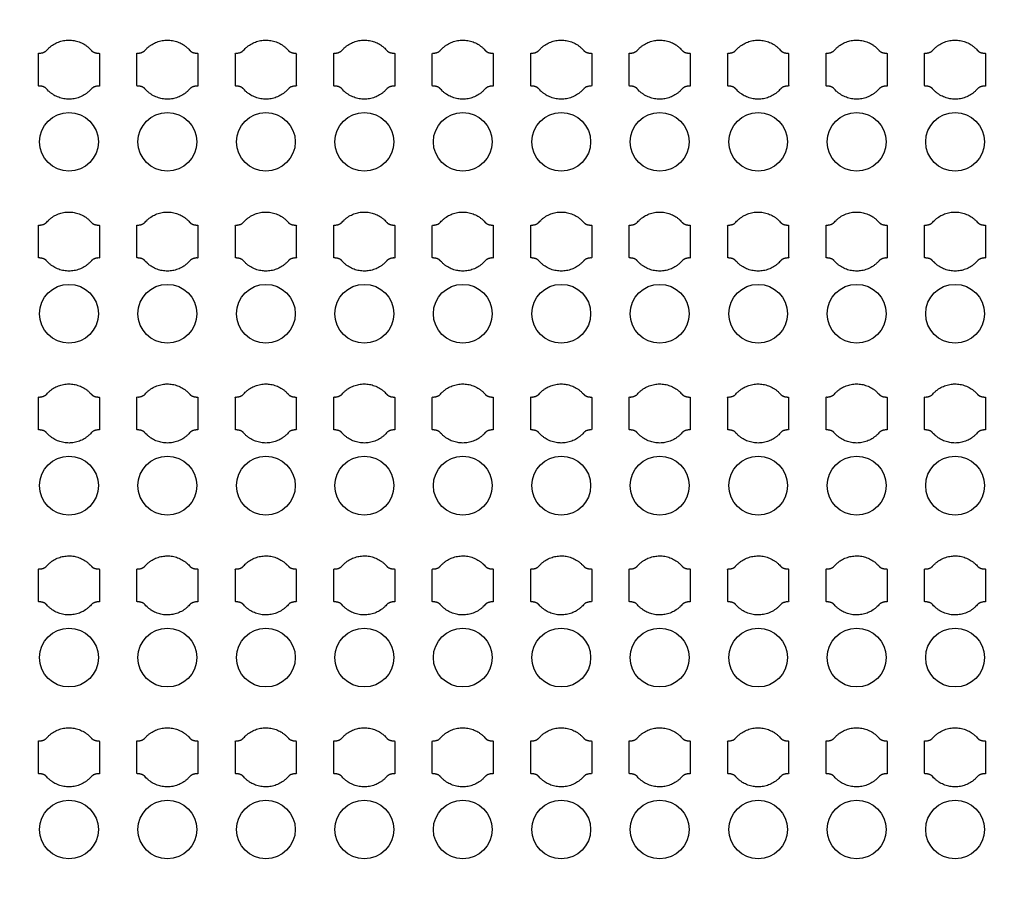
# Model space of a CAD drawing. Units: inches. Extents: x 4709 to 404127, y -653 to 127174.
# Drawn here: x 77051 to 80801, y 84462 to 87737 of the extents above; entities that cross this region are included whole.
import ezdxf

# ---------------------------------------------------------------- set-up
doc = ezdxf.new("R2010")
doc.units = ezdxf.units.IN
doc.header["$MEASUREMENT"] = 0
doc.layers.add('1 - Negative', color=150, linetype='Continuous')

msp = doc.modelspace()

# ---------------------------------------------------------------- linework, layer by layer
at = {"layer": '1 - Negative'}
for radius in [54000, 51000]:
    msp.add_circle((68008.5, 62646.6), radius, dxfattribs=at)
at = {"layer": '1 - Negative', "ltscale": 2}
for centre in [(77239, 87271.3), (77614, 87271.3), (77989, 87271.3), (78364, 87271.3), (78739, 87271.3), (79114, 87271.3), (79489, 87271.3), (79864, 87271.3), (80239, 87271.3), (80614, 87271.3), (77239, 86616.3), (77614, 86616.3), (77989, 86616.3), (78364, 86616.3), (78739, 86616.3), (79114, 86616.3), (79489, 86616.3), (79864, 86616.3), (80239, 86616.3), (80614, 86616.3), (77239, 85961.3), (77614, 85961.3), (77989, 85961.3), (78364, 85961.3), (78739, 85961.3), (79114, 85961.3), (79489, 85961.3), (79864, 85961.3), (80239, 85961.3), (80614, 85961.3), (77239, 85306.3), (77614, 85306.3), (77989, 85306.3), (78364, 85306.3), (78739, 85306.3), (79114, 85306.3), (79489, 85306.3), (79864, 85306.3), (80239, 85306.3), (80614, 85306.3), (77239, 84651.3), (77614, 84651.3), (77989, 84651.3), (78364, 84651.3), (78739, 84651.3), (79114, 84651.3), (79489, 84651.3), (79864, 84651.3), (80239, 84651.3), (80614, 84651.3)]:
    msp.add_circle(centre, 112, dxfattribs=at)
at = {"layer": '1 - Negative'}
for points in [[(77323.4, 87620.7), (77289.8, 87658.8), (77238.9, 87658.8), (77188.1, 87658.8), (77154.5, 87620.7), (77145.4, 87608.8), (77122.9, 87608.8), (77122.9, 87577.6), (77122.9, 87546.3), (77122.9, 87515.1), (77122.9, 87483.8), (77145.4, 87483.8), (77154.5, 87471.9), (77188.1, 87433.8), (77238.9, 87433.8), (77289.8, 87433.8), (77323.4, 87471.9), (77332.5, 87483.8), (77355, 87483.8), (77355, 87515.1), (77355, 87546.3), (77355, 87577.6), (77355, 87608.8), (77332.5, 87608.8), (77323.4, 87620.7)], [(77698.4, 87620.7), (77664.8, 87658.8), (77613.9, 87658.8), (77563.1, 87658.8), (77529.5, 87620.7), (77520.4, 87608.8), (77497.9, 87608.8), (77497.9, 87577.6), (77497.9, 87546.3), (77497.9, 87515.1), (77497.9, 87483.8), (77520.4, 87483.8), (77529.5, 87471.9), (77563.1, 87433.8), (77613.9, 87433.8), (77664.8, 87433.8), (77698.4, 87471.9), (77707.5, 87483.8), (77730, 87483.8), (77730, 87515.1), (77730, 87546.3), (77730, 87577.6), (77730, 87608.8), (77707.5, 87608.8), (77698.4, 87620.7)], [(78073.4, 87620.7), (78039.8, 87658.8), (77988.9, 87658.8), (77938.1, 87658.8), (77904.5, 87620.7), (77895.4, 87608.8), (77872.9, 87608.8), (77872.9, 87577.6), (77872.9, 87546.3), (77872.9, 87515.1), (77872.9, 87483.8), (77895.4, 87483.8), (77904.5, 87471.9), (77938.1, 87433.8), (77988.9, 87433.8), (78039.8, 87433.8), (78073.4, 87471.9), (78082.5, 87483.8), (78105, 87483.8), (78105, 87515.1), (78105, 87546.3), (78105, 87577.6), (78105, 87608.8), (78082.5, 87608.8), (78073.4, 87620.7)], [(78448.4, 87620.7), (78414.8, 87658.8), (78363.9, 87658.8), (78313.1, 87658.8), (78279.5, 87620.7), (78270.4, 87608.8), (78247.9, 87608.8), (78247.9, 87577.6), (78247.9, 87546.3), (78247.9, 87515.1), (78247.9, 87483.8), (78270.4, 87483.8), (78279.5, 87471.9), (78313.1, 87433.8), (78363.9, 87433.8), (78414.8, 87433.8), (78448.4, 87471.9), (78457.5, 87483.8), (78480, 87483.8), (78480, 87515.1), (78480, 87546.3), (78480, 87577.6), (78480, 87608.8), (78457.5, 87608.8), (78448.4, 87620.7)], [(78823.4, 87620.7), (78789.8, 87658.8), (78738.9, 87658.8), (78688.1, 87658.8), (78654.5, 87620.7), (78645.4, 87608.8), (78622.9, 87608.8), (78622.9, 87577.6), (78622.9, 87546.3), (78622.9, 87515.1), (78622.9, 87483.8), (78645.4, 87483.8), (78654.5, 87471.9), (78688.1, 87433.8), (78738.9, 87433.8), (78789.8, 87433.8), (78823.4, 87471.9), (78832.5, 87483.8), (78855, 87483.8), (78855, 87515.1), (78855, 87546.3), (78855, 87577.6), (78855, 87608.8), (78832.5, 87608.8), (78823.4, 87620.7)], [(79198.4, 87620.7), (79164.8, 87658.8), (79113.9, 87658.8), (79063.1, 87658.8), (79029.5, 87620.7), (79020.4, 87608.8), (78997.9, 87608.8), (78997.9, 87577.6), (78997.9, 87546.3), (78997.9, 87515.1), (78997.9, 87483.8), (79020.4, 87483.8), (79029.5, 87471.9), (79063.1, 87433.8), (79113.9, 87433.8), (79164.8, 87433.8), (79198.4, 87471.9), (79207.5, 87483.8), (79230, 87483.8), (79230, 87515.1), (79230, 87546.3), (79230, 87577.6), (79230, 87608.8), (79207.5, 87608.8), (79198.4, 87620.7)], [(79573.4, 87620.7), (79539.8, 87658.8), (79488.9, 87658.8), (79438.1, 87658.8), (79404.5, 87620.7), (79395.4, 87608.8), (79372.9, 87608.8), (79372.9, 87577.6), (79372.9, 87546.3), (79372.9, 87515.1), (79372.9, 87483.8), (79395.4, 87483.8), (79404.5, 87471.9), (79438.1, 87433.8), (79488.9, 87433.8), (79539.8, 87433.8), (79573.4, 87471.9), (79582.5, 87483.8), (79605, 87483.8), (79605, 87515.1), (79605, 87546.3), (79605, 87577.6), (79605, 87608.8), (79582.5, 87608.8), (79573.4, 87620.7)], [(79948.4, 87620.7), (79914.8, 87658.8), (79863.9, 87658.8), (79813.1, 87658.8), (79779.5, 87620.7), (79770.4, 87608.8), (79747.9, 87608.8), (79747.9, 87577.6), (79747.9, 87546.3), (79747.9, 87515.1), (79747.9, 87483.8), (79770.4, 87483.8), (79779.5, 87471.9), (79813.1, 87433.8), (79863.9, 87433.8), (79914.8, 87433.8), (79948.4, 87471.9), (79957.5, 87483.8), (79980, 87483.8), (79980, 87515.1), (79980, 87546.3), (79980, 87577.6), (79980, 87608.8), (79957.5, 87608.8), (79948.4, 87620.7)], [(80323.4, 87620.7), (80289.8, 87658.8), (80238.9, 87658.8), (80188.1, 87658.8), (80154.5, 87620.7), (80145.4, 87608.8), (80122.9, 87608.8), (80122.9, 87577.6), (80122.9, 87546.3), (80122.9, 87515.1), (80122.9, 87483.8), (80145.4, 87483.8), (80154.5, 87471.9), (80188.1, 87433.8), (80238.9, 87433.8), (80289.8, 87433.8), (80323.4, 87471.9), (80332.5, 87483.8), (80355, 87483.8), (80355, 87515.1), (80355, 87546.3), (80355, 87577.6), (80355, 87608.8), (80332.5, 87608.8), (80323.4, 87620.7)], [(80698.4, 87620.7), (80664.8, 87658.8), (80613.9, 87658.8), (80563.1, 87658.8), (80529.5, 87620.7), (80520.4, 87608.8), (80497.9, 87608.8), (80497.9, 87577.6), (80497.9, 87546.3), (80497.9, 87515.1), (80497.9, 87483.8), (80520.4, 87483.8), (80529.5, 87471.9), (80563.1, 87433.8), (80613.9, 87433.8), (80664.8, 87433.8), (80698.4, 87471.9), (80707.5, 87483.8), (80730, 87483.8), (80730, 87515.1), (80730, 87546.3), (80730, 87577.6), (80730, 87608.8), (80707.5, 87608.8), (80698.4, 87620.7)], [(77323.4, 86965.7), (77289.8, 87003.8), (77238.9, 87003.8), (77188.1, 87003.8), (77154.5, 86965.7), (77145.4, 86953.8), (77122.9, 86953.8), (77122.9, 86922.6), (77122.9, 86891.3), (77122.9, 86860.1), (77122.9, 86828.8), (77145.4, 86828.8), (77154.5, 86816.9), (77188.1, 86778.8), (77238.9, 86778.8), (77289.8, 86778.8), (77323.4, 86816.9), (77332.5, 86828.8), (77355, 86828.8), (77355, 86860.1), (77355, 86891.3), (77355, 86922.6), (77355, 86953.8), (77332.5, 86953.8), (77323.4, 86965.7)], [(77698.4, 86965.7), (77664.8, 87003.8), (77613.9, 87003.8), (77563.1, 87003.8), (77529.5, 86965.7), (77520.4, 86953.8), (77497.9, 86953.8), (77497.9, 86922.6), (77497.9, 86891.3), (77497.9, 86860.1), (77497.9, 86828.8), (77520.4, 86828.8), (77529.5, 86816.9), (77563.1, 86778.8), (77613.9, 86778.8), (77664.8, 86778.8), (77698.4, 86816.9), (77707.5, 86828.8), (77730, 86828.8), (77730, 86860.1), (77730, 86891.3), (77730, 86922.6), (77730, 86953.8), (77707.5, 86953.8), (77698.4, 86965.7)], [(78073.4, 86965.7), (78039.8, 87003.8), (77988.9, 87003.8), (77938.1, 87003.8), (77904.5, 86965.7), (77895.4, 86953.8), (77872.9, 86953.8), (77872.9, 86922.6), (77872.9, 86891.3), (77872.9, 86860.1), (77872.9, 86828.8), (77895.4, 86828.8), (77904.5, 86816.9), (77938.1, 86778.8), (77988.9, 86778.8), (78039.8, 86778.8), (78073.4, 86816.9), (78082.5, 86828.8), (78105, 86828.8), (78105, 86860.1), (78105, 86891.3), (78105, 86922.6), (78105, 86953.8), (78082.5, 86953.8), (78073.4, 86965.7)], [(78448.4, 86965.7), (78414.8, 87003.8), (78363.9, 87003.8), (78313.1, 87003.8), (78279.5, 86965.7), (78270.4, 86953.8), (78247.9, 86953.8), (78247.9, 86922.6), (78247.9, 86891.3), (78247.9, 86860.1), (78247.9, 86828.8), (78270.4, 86828.8), (78279.5, 86816.9), (78313.1, 86778.8), (78363.9, 86778.8), (78414.8, 86778.8), (78448.4, 86816.9), (78457.5, 86828.8), (78480, 86828.8), (78480, 86860.1), (78480, 86891.3), (78480, 86922.6), (78480, 86953.8), (78457.5, 86953.8), (78448.4, 86965.7)], [(78823.4, 86965.7), (78789.8, 87003.8), (78738.9, 87003.8), (78688.1, 87003.8), (78654.5, 86965.7), (78645.4, 86953.8), (78622.9, 86953.8), (78622.9, 86922.6), (78622.9, 86891.3), (78622.9, 86860.1), (78622.9, 86828.8), (78645.4, 86828.8), (78654.5, 86816.9), (78688.1, 86778.8), (78738.9, 86778.8), (78789.8, 86778.8), (78823.4, 86816.9), (78832.5, 86828.8), (78855, 86828.8), (78855, 86860.1), (78855, 86891.3), (78855, 86922.6), (78855, 86953.8), (78832.5, 86953.8), (78823.4, 86965.7)], [(79198.4, 86965.7), (79164.8, 87003.8), (79113.9, 87003.8), (79063.1, 87003.8), (79029.5, 86965.7), (79020.4, 86953.8), (78997.9, 86953.8), (78997.9, 86922.6), (78997.9, 86891.3), (78997.9, 86860.1), (78997.9, 86828.8), (79020.4, 86828.8), (79029.5, 86816.9), (79063.1, 86778.8), (79113.9, 86778.8), (79164.8, 86778.8), (79198.4, 86816.9), (79207.5, 86828.8), (79230, 86828.8), (79230, 86860.1), (79230, 86891.3), (79230, 86922.6), (79230, 86953.8), (79207.5, 86953.8), (79198.4, 86965.7)], [(79573.4, 86965.7), (79539.8, 87003.8), (79488.9, 87003.8), (79438.1, 87003.8), (79404.5, 86965.7), (79395.4, 86953.8), (79372.9, 86953.8), (79372.9, 86922.6), (79372.9, 86891.3), (79372.9, 86860.1), (79372.9, 86828.8), (79395.4, 86828.8), (79404.5, 86816.9), (79438.1, 86778.8), (79488.9, 86778.8), (79539.8, 86778.8), (79573.4, 86816.9), (79582.5, 86828.8), (79605, 86828.8), (79605, 86860.1), (79605, 86891.3), (79605, 86922.6), (79605, 86953.8), (79582.5, 86953.8), (79573.4, 86965.7)], [(79948.4, 86965.7), (79914.8, 87003.8), (79863.9, 87003.8), (79813.1, 87003.8), (79779.5, 86965.7), (79770.4, 86953.8), (79747.9, 86953.8), (79747.9, 86922.6), (79747.9, 86891.3), (79747.9, 86860.1), (79747.9, 86828.8), (79770.4, 86828.8), (79779.5, 86816.9), (79813.1, 86778.8), (79863.9, 86778.8), (79914.8, 86778.8), (79948.4, 86816.9), (79957.5, 86828.8), (79980, 86828.8), (79980, 86860.1), (79980, 86891.3), (79980, 86922.6), (79980, 86953.8), (79957.5, 86953.8), (79948.4, 86965.7)], [(80323.4, 86965.7), (80289.8, 87003.8), (80238.9, 87003.8), (80188.1, 87003.8), (80154.5, 86965.7), (80145.4, 86953.8), (80122.9, 86953.8), (80122.9, 86922.6), (80122.9, 86891.3), (80122.9, 86860.1), (80122.9, 86828.8), (80145.4, 86828.8), (80154.5, 86816.9), (80188.1, 86778.8), (80238.9, 86778.8), (80289.8, 86778.8), (80323.4, 86816.9), (80332.5, 86828.8), (80355, 86828.8), (80355, 86860.1), (80355, 86891.3), (80355, 86922.6), (80355, 86953.8), (80332.5, 86953.8), (80323.4, 86965.7)], [(80698.4, 86965.7), (80664.8, 87003.8), (80613.9, 87003.8), (80563.1, 87003.8), (80529.5, 86965.7), (80520.4, 86953.8), (80497.9, 86953.8), (80497.9, 86922.6), (80497.9, 86891.3), (80497.9, 86860.1), (80497.9, 86828.8), (80520.4, 86828.8), (80529.5, 86816.9), (80563.1, 86778.8), (80613.9, 86778.8), (80664.8, 86778.8), (80698.4, 86816.9), (80707.5, 86828.8), (80730, 86828.8), (80730, 86860.1), (80730, 86891.3), (80730, 86922.6), (80730, 86953.8), (80707.5, 86953.8), (80698.4, 86965.7)], [(77323.4, 86310.7), (77289.8, 86348.8), (77238.9, 86348.8), (77188.1, 86348.8), (77154.5, 86310.7), (77145.4, 86298.8), (77122.9, 86298.8), (77122.9, 86267.6), (77122.9, 86236.3), (77122.9, 86205.1), (77122.9, 86173.8), (77145.4, 86173.8), (77154.5, 86161.9), (77188.1, 86123.8), (77238.9, 86123.8), (77289.8, 86123.8), (77323.4, 86161.9), (77332.5, 86173.8), (77355, 86173.8), (77355, 86205.1), (77355, 86236.3), (77355, 86267.6), (77355, 86298.8), (77332.5, 86298.8), (77323.4, 86310.7)], [(77698.4, 86310.7), (77664.8, 86348.8), (77613.9, 86348.8), (77563.1, 86348.8), (77529.5, 86310.7), (77520.4, 86298.8), (77497.9, 86298.8), (77497.9, 86267.6), (77497.9, 86236.3), (77497.9, 86205.1), (77497.9, 86173.8), (77520.4, 86173.8), (77529.5, 86161.9), (77563.1, 86123.8), (77613.9, 86123.8), (77664.8, 86123.8), (77698.4, 86161.9), (77707.5, 86173.8), (77730, 86173.8), (77730, 86205.1), (77730, 86236.3), (77730, 86267.6), (77730, 86298.8), (77707.5, 86298.8), (77698.4, 86310.7)], [(78073.4, 86310.7), (78039.8, 86348.8), (77988.9, 86348.8), (77938.1, 86348.8), (77904.5, 86310.7), (77895.4, 86298.8), (77872.9, 86298.8), (77872.9, 86267.6), (77872.9, 86236.3), (77872.9, 86205.1), (77872.9, 86173.8), (77895.4, 86173.8), (77904.5, 86161.9), (77938.1, 86123.8), (77988.9, 86123.8), (78039.8, 86123.8), (78073.4, 86161.9), (78082.5, 86173.8), (78105, 86173.8), (78105, 86205.1), (78105, 86236.3), (78105, 86267.6), (78105, 86298.8), (78082.5, 86298.8), (78073.4, 86310.7)], [(78448.4, 86310.7), (78414.8, 86348.8), (78363.9, 86348.8), (78313.1, 86348.8), (78279.5, 86310.7), (78270.4, 86298.8), (78247.9, 86298.8), (78247.9, 86267.6), (78247.9, 86236.3), (78247.9, 86205.1), (78247.9, 86173.8), (78270.4, 86173.8), (78279.5, 86161.9), (78313.1, 86123.8), (78363.9, 86123.8), (78414.8, 86123.8), (78448.4, 86161.9), (78457.5, 86173.8), (78480, 86173.8), (78480, 86205.1), (78480, 86236.3), (78480, 86267.6), (78480, 86298.8), (78457.5, 86298.8), (78448.4, 86310.7)], [(78823.4, 86310.7), (78789.8, 86348.8), (78738.9, 86348.8), (78688.1, 86348.8), (78654.5, 86310.7), (78645.4, 86298.8), (78622.9, 86298.8), (78622.9, 86267.6), (78622.9, 86236.3), (78622.9, 86205.1), (78622.9, 86173.8), (78645.4, 86173.8), (78654.5, 86161.9), (78688.1, 86123.8), (78738.9, 86123.8), (78789.8, 86123.8), (78823.4, 86161.9), (78832.5, 86173.8), (78855, 86173.8), (78855, 86205.1), (78855, 86236.3), (78855, 86267.6), (78855, 86298.8), (78832.5, 86298.8), (78823.4, 86310.7)], [(79198.4, 86310.7), (79164.8, 86348.8), (79113.9, 86348.8), (79063.1, 86348.8), (79029.5, 86310.7), (79020.4, 86298.8), (78997.9, 86298.8), (78997.9, 86267.6), (78997.9, 86236.3), (78997.9, 86205.1), (78997.9, 86173.8), (79020.4, 86173.8), (79029.5, 86161.9), (79063.1, 86123.8), (79113.9, 86123.8), (79164.8, 86123.8), (79198.4, 86161.9), (79207.5, 86173.8), (79230, 86173.8), (79230, 86205.1), (79230, 86236.3), (79230, 86267.6), (79230, 86298.8), (79207.5, 86298.8), (79198.4, 86310.7)], [(79573.4, 86310.7), (79539.8, 86348.8), (79488.9, 86348.8), (79438.1, 86348.8), (79404.5, 86310.7), (79395.4, 86298.8), (79372.9, 86298.8), (79372.9, 86267.6), (79372.9, 86236.3), (79372.9, 86205.1), (79372.9, 86173.8), (79395.4, 86173.8), (79404.5, 86161.9), (79438.1, 86123.8), (79488.9, 86123.8), (79539.8, 86123.8), (79573.4, 86161.9), (79582.5, 86173.8), (79605, 86173.8), (79605, 86205.1), (79605, 86236.3), (79605, 86267.6), (79605, 86298.8), (79582.5, 86298.8), (79573.4, 86310.7)], [(79948.4, 86310.7), (79914.8, 86348.8), (79863.9, 86348.8), (79813.1, 86348.8), (79779.5, 86310.7), (79770.4, 86298.8), (79747.9, 86298.8), (79747.9, 86267.6), (79747.9, 86236.3), (79747.9, 86205.1), (79747.9, 86173.8), (79770.4, 86173.8), (79779.5, 86161.9), (79813.1, 86123.8), (79863.9, 86123.8), (79914.8, 86123.8), (79948.4, 86161.9), (79957.5, 86173.8), (79980, 86173.8), (79980, 86205.1), (79980, 86236.3), (79980, 86267.6), (79980, 86298.8), (79957.5, 86298.8), (79948.4, 86310.7)], [(80323.4, 86310.7), (80289.8, 86348.8), (80238.9, 86348.8), (80188.1, 86348.8), (80154.5, 86310.7), (80145.4, 86298.8), (80122.9, 86298.8), (80122.9, 86267.6), (80122.9, 86236.3), (80122.9, 86205.1), (80122.9, 86173.8), (80145.4, 86173.8), (80154.5, 86161.9), (80188.1, 86123.8), (80238.9, 86123.8), (80289.8, 86123.8), (80323.4, 86161.9), (80332.5, 86173.8), (80355, 86173.8), (80355, 86205.1), (80355, 86236.3), (80355, 86267.6), (80355, 86298.8), (80332.5, 86298.8), (80323.4, 86310.7)], [(80698.4, 86310.7), (80664.8, 86348.8), (80613.9, 86348.8), (80563.1, 86348.8), (80529.5, 86310.7), (80520.4, 86298.8), (80497.9, 86298.8), (80497.9, 86267.6), (80497.9, 86236.3), (80497.9, 86205.1), (80497.9, 86173.8), (80520.4, 86173.8), (80529.5, 86161.9), (80563.1, 86123.8), (80613.9, 86123.8), (80664.8, 86123.8), (80698.4, 86161.9), (80707.5, 86173.8), (80730, 86173.8), (80730, 86205.1), (80730, 86236.3), (80730, 86267.6), (80730, 86298.8), (80707.5, 86298.8), (80698.4, 86310.7)], [(77323.4, 85655.7), (77289.8, 85693.8), (77238.9, 85693.8), (77188.1, 85693.8), (77154.5, 85655.7), (77145.4, 85643.8), (77122.9, 85643.8), (77122.9, 85612.6), (77122.9, 85581.3), (77122.9, 85550.1), (77122.9, 85518.8), (77145.4, 85518.8), (77154.5, 85506.9), (77188.1, 85468.8), (77238.9, 85468.8), (77289.8, 85468.8), (77323.4, 85506.9), (77332.5, 85518.8), (77355, 85518.8), (77355, 85550.1), (77355, 85581.3), (77355, 85612.6), (77355, 85643.8), (77332.5, 85643.8), (77323.4, 85655.7)], [(77698.4, 85655.7), (77664.8, 85693.8), (77613.9, 85693.8), (77563.1, 85693.8), (77529.5, 85655.7), (77520.4, 85643.8), (77497.9, 85643.8), (77497.9, 85612.6), (77497.9, 85581.3), (77497.9, 85550.1), (77497.9, 85518.8), (77520.4, 85518.8), (77529.5, 85506.9), (77563.1, 85468.8), (77613.9, 85468.8), (77664.8, 85468.8), (77698.4, 85506.9), (77707.5, 85518.8), (77730, 85518.8), (77730, 85550.1), (77730, 85581.3), (77730, 85612.6), (77730, 85643.8), (77707.5, 85643.8), (77698.4, 85655.7)], [(78073.4, 85655.7), (78039.8, 85693.8), (77988.9, 85693.8), (77938.1, 85693.8), (77904.5, 85655.7), (77895.4, 85643.8), (77872.9, 85643.8), (77872.9, 85612.6), (77872.9, 85581.3), (77872.9, 85550.1), (77872.9, 85518.8), (77895.4, 85518.8), (77904.5, 85506.9), (77938.1, 85468.8), (77988.9, 85468.8), (78039.8, 85468.8), (78073.4, 85506.9), (78082.5, 85518.8), (78105, 85518.8), (78105, 85550.1), (78105, 85581.3), (78105, 85612.6), (78105, 85643.8), (78082.5, 85643.8), (78073.4, 85655.7)], [(78448.4, 85655.7), (78414.8, 85693.8), (78363.9, 85693.8), (78313.1, 85693.8), (78279.5, 85655.7), (78270.4, 85643.8), (78247.9, 85643.8), (78247.9, 85612.6), (78247.9, 85581.3), (78247.9, 85550.1), (78247.9, 85518.8), (78270.4, 85518.8), (78279.5, 85506.9), (78313.1, 85468.8), (78363.9, 85468.8), (78414.8, 85468.8), (78448.4, 85506.9), (78457.5, 85518.8), (78480, 85518.8), (78480, 85550.1), (78480, 85581.3), (78480, 85612.6), (78480, 85643.8), (78457.5, 85643.8), (78448.4, 85655.7)], [(78823.4, 85655.7), (78789.8, 85693.8), (78738.9, 85693.8), (78688.1, 85693.8), (78654.5, 85655.7), (78645.4, 85643.8), (78622.9, 85643.8), (78622.9, 85612.6), (78622.9, 85581.3), (78622.9, 85550.1), (78622.9, 85518.8), (78645.4, 85518.8), (78654.5, 85506.9), (78688.1, 85468.8), (78738.9, 85468.8), (78789.8, 85468.8), (78823.4, 85506.9), (78832.5, 85518.8), (78855, 85518.8), (78855, 85550.1), (78855, 85581.3), (78855, 85612.6), (78855, 85643.8), (78832.5, 85643.8), (78823.4, 85655.7)], [(79198.4, 85655.7), (79164.8, 85693.8), (79113.9, 85693.8), (79063.1, 85693.8), (79029.5, 85655.7), (79020.4, 85643.8), (78997.9, 85643.8), (78997.9, 85612.6), (78997.9, 85581.3), (78997.9, 85550.1), (78997.9, 85518.8), (79020.4, 85518.8), (79029.5, 85506.9), (79063.1, 85468.8), (79113.9, 85468.8), (79164.8, 85468.8), (79198.4, 85506.9), (79207.5, 85518.8), (79230, 85518.8), (79230, 85550.1), (79230, 85581.3), (79230, 85612.6), (79230, 85643.8), (79207.5, 85643.8), (79198.4, 85655.7)], [(79573.4, 85655.7), (79539.8, 85693.8), (79488.9, 85693.8), (79438.1, 85693.8), (79404.5, 85655.7), (79395.4, 85643.8), (79372.9, 85643.8), (79372.9, 85612.6), (79372.9, 85581.3), (79372.9, 85550.1), (79372.9, 85518.8), (79395.4, 85518.8), (79404.5, 85506.9), (79438.1, 85468.8), (79488.9, 85468.8), (79539.8, 85468.8), (79573.4, 85506.9), (79582.5, 85518.8), (79605, 85518.8), (79605, 85550.1), (79605, 85581.3), (79605, 85612.6), (79605, 85643.8), (79582.5, 85643.8), (79573.4, 85655.7)], [(79948.4, 85655.7), (79914.8, 85693.8), (79863.9, 85693.8), (79813.1, 85693.8), (79779.5, 85655.7), (79770.4, 85643.8), (79747.9, 85643.8), (79747.9, 85612.6), (79747.9, 85581.3), (79747.9, 85550.1), (79747.9, 85518.8), (79770.4, 85518.8), (79779.5, 85506.9), (79813.1, 85468.8), (79863.9, 85468.8), (79914.8, 85468.8), (79948.4, 85506.9), (79957.5, 85518.8), (79980, 85518.8), (79980, 85550.1), (79980, 85581.3), (79980, 85612.6), (79980, 85643.8), (79957.5, 85643.8), (79948.4, 85655.7)], [(80323.4, 85655.7), (80289.8, 85693.8), (80238.9, 85693.8), (80188.1, 85693.8), (80154.5, 85655.7), (80145.4, 85643.8), (80122.9, 85643.8), (80122.9, 85612.6), (80122.9, 85581.3), (80122.9, 85550.1), (80122.9, 85518.8), (80145.4, 85518.8), (80154.5, 85506.9), (80188.1, 85468.8), (80238.9, 85468.8), (80289.8, 85468.8), (80323.4, 85506.9), (80332.5, 85518.8), (80355, 85518.8), (80355, 85550.1), (80355, 85581.3), (80355, 85612.6), (80355, 85643.8), (80332.5, 85643.8), (80323.4, 85655.7)], [(80698.4, 85655.7), (80664.8, 85693.8), (80613.9, 85693.8), (80563.1, 85693.8), (80529.5, 85655.7), (80520.4, 85643.8), (80497.9, 85643.8), (80497.9, 85612.6), (80497.9, 85581.3), (80497.9, 85550.1), (80497.9, 85518.8), (80520.4, 85518.8), (80529.5, 85506.9), (80563.1, 85468.8), (80613.9, 85468.8), (80664.8, 85468.8), (80698.4, 85506.9), (80707.5, 85518.8), (80730, 85518.8), (80730, 85550.1), (80730, 85581.3), (80730, 85612.6), (80730, 85643.8), (80707.5, 85643.8), (80698.4, 85655.7)], [(77323.4, 85000.7), (77289.8, 85038.8), (77238.9, 85038.8), (77188.1, 85038.8), (77154.5, 85000.7), (77145.4, 84988.8), (77122.9, 84988.8), (77122.9, 84957.6), (77122.9, 84926.3), (77122.9, 84895.1), (77122.9, 84863.8), (77145.4, 84863.8), (77154.5, 84851.9), (77188.1, 84813.8), (77238.9, 84813.8), (77289.8, 84813.8), (77323.4, 84851.9), (77332.5, 84863.8), (77355, 84863.8), (77355, 84895.1), (77355, 84926.3), (77355, 84957.6), (77355, 84988.8), (77332.5, 84988.8), (77323.4, 85000.7)], [(77698.4, 85000.7), (77664.8, 85038.8), (77613.9, 85038.8), (77563.1, 85038.8), (77529.5, 85000.7), (77520.4, 84988.8), (77497.9, 84988.8), (77497.9, 84957.6), (77497.9, 84926.3), (77497.9, 84895.1), (77497.9, 84863.8), (77520.4, 84863.8), (77529.5, 84851.9), (77563.1, 84813.8), (77613.9, 84813.8), (77664.8, 84813.8), (77698.4, 84851.9), (77707.5, 84863.8), (77730, 84863.8), (77730, 84895.1), (77730, 84926.3), (77730, 84957.6), (77730, 84988.8), (77707.5, 84988.8), (77698.4, 85000.7)], [(78073.4, 85000.7), (78039.8, 85038.8), (77988.9, 85038.8), (77938.1, 85038.8), (77904.5, 85000.7), (77895.4, 84988.8), (77872.9, 84988.8), (77872.9, 84957.6), (77872.9, 84926.3), (77872.9, 84895.1), (77872.9, 84863.8), (77895.4, 84863.8), (77904.5, 84851.9), (77938.1, 84813.8), (77988.9, 84813.8), (78039.8, 84813.8), (78073.4, 84851.9), (78082.5, 84863.8), (78105, 84863.8), (78105, 84895.1), (78105, 84926.3), (78105, 84957.6), (78105, 84988.8), (78082.5, 84988.8), (78073.4, 85000.7)], [(78448.4, 85000.7), (78414.8, 85038.8), (78363.9, 85038.8), (78313.1, 85038.8), (78279.5, 85000.7), (78270.4, 84988.8), (78247.9, 84988.8), (78247.9, 84957.6), (78247.9, 84926.3), (78247.9, 84895.1), (78247.9, 84863.8), (78270.4, 84863.8), (78279.5, 84851.9), (78313.1, 84813.8), (78363.9, 84813.8), (78414.8, 84813.8), (78448.4, 84851.9), (78457.5, 84863.8), (78480, 84863.8), (78480, 84895.1), (78480, 84926.3), (78480, 84957.6), (78480, 84988.8), (78457.5, 84988.8), (78448.4, 85000.7)], [(78823.4, 85000.7), (78789.8, 85038.8), (78738.9, 85038.8), (78688.1, 85038.8), (78654.5, 85000.7), (78645.4, 84988.8), (78622.9, 84988.8), (78622.9, 84957.6), (78622.9, 84926.3), (78622.9, 84895.1), (78622.9, 84863.8), (78645.4, 84863.8), (78654.5, 84851.9), (78688.1, 84813.8), (78738.9, 84813.8), (78789.8, 84813.8), (78823.4, 84851.9), (78832.5, 84863.8), (78855, 84863.8), (78855, 84895.1), (78855, 84926.3), (78855, 84957.6), (78855, 84988.8), (78832.5, 84988.8), (78823.4, 85000.7)], [(79198.4, 85000.7), (79164.8, 85038.8), (79113.9, 85038.8), (79063.1, 85038.8), (79029.5, 85000.7), (79020.4, 84988.8), (78997.9, 84988.8), (78997.9, 84957.6), (78997.9, 84926.3), (78997.9, 84895.1), (78997.9, 84863.8), (79020.4, 84863.8), (79029.5, 84851.9), (79063.1, 84813.8), (79113.9, 84813.8), (79164.8, 84813.8), (79198.4, 84851.9), (79207.5, 84863.8), (79230, 84863.8), (79230, 84895.1), (79230, 84926.3), (79230, 84957.6), (79230, 84988.8), (79207.5, 84988.8), (79198.4, 85000.7)], [(79573.4, 85000.7), (79539.8, 85038.8), (79488.9, 85038.8), (79438.1, 85038.8), (79404.5, 85000.7), (79395.4, 84988.8), (79372.9, 84988.8), (79372.9, 84957.6), (79372.9, 84926.3), (79372.9, 84895.1), (79372.9, 84863.8), (79395.4, 84863.8), (79404.5, 84851.9), (79438.1, 84813.8), (79488.9, 84813.8), (79539.8, 84813.8), (79573.4, 84851.9), (79582.5, 84863.8), (79605, 84863.8), (79605, 84895.1), (79605, 84926.3), (79605, 84957.6), (79605, 84988.8), (79582.5, 84988.8), (79573.4, 85000.7)], [(79948.4, 85000.7), (79914.8, 85038.8), (79863.9, 85038.8), (79813.1, 85038.8), (79779.5, 85000.7), (79770.4, 84988.8), (79747.9, 84988.8), (79747.9, 84957.6), (79747.9, 84926.3), (79747.9, 84895.1), (79747.9, 84863.8), (79770.4, 84863.8), (79779.5, 84851.9), (79813.1, 84813.8), (79863.9, 84813.8), (79914.8, 84813.8), (79948.4, 84851.9), (79957.5, 84863.8), (79980, 84863.8), (79980, 84895.1), (79980, 84926.3), (79980, 84957.6), (79980, 84988.8), (79957.5, 84988.8), (79948.4, 85000.7)], [(80323.4, 85000.7), (80289.8, 85038.8), (80238.9, 85038.8), (80188.1, 85038.8), (80154.5, 85000.7), (80145.4, 84988.8), (80122.9, 84988.8), (80122.9, 84957.6), (80122.9, 84926.3), (80122.9, 84895.1), (80122.9, 84863.8), (80145.4, 84863.8), (80154.5, 84851.9), (80188.1, 84813.8), (80238.9, 84813.8), (80289.8, 84813.8), (80323.4, 84851.9), (80332.5, 84863.8), (80355, 84863.8), (80355, 84895.1), (80355, 84926.3), (80355, 84957.6), (80355, 84988.8), (80332.5, 84988.8), (80323.4, 85000.7)], [(80698.4, 85000.7), (80664.8, 85038.8), (80613.9, 85038.8), (80563.1, 85038.8), (80529.5, 85000.7), (80520.4, 84988.8), (80497.9, 84988.8), (80497.9, 84957.6), (80497.9, 84926.3), (80497.9, 84895.1), (80497.9, 84863.8), (80520.4, 84863.8), (80529.5, 84851.9), (80563.1, 84813.8), (80613.9, 84813.8), (80664.8, 84813.8), (80698.4, 84851.9), (80707.5, 84863.8), (80730, 84863.8), (80730, 84895.1), (80730, 84926.3), (80730, 84957.6), (80730, 84988.8), (80707.5, 84988.8), (80698.4, 85000.7)]]:
    msp.add_rational_spline(points, [1, 0.91131779256, 1, 0.91131779256, 1, 1, 1, 1, 1, 1, 1, 1, 1, 0.91131779256, 1, 0.91131779256, 1, 1, 1, 1, 1, 1, 1, 1, 1], degree=2, knots=[0, 0, 0, 0.848645, 0.848645, 1.697291, 1.697291, 2.697291, 2.697291, 3.697291, 3.697291, 4.697291, 4.697291, 5.697291, 5.697291, 6.545936, 6.545936, 7.394582, 7.394582, 8.394582, 8.394582, 9.394582, 9.394582, 10.394582, 10.394582, 11.394582, 11.394582, 11.394582], dxfattribs=at)

doc.saveas('drawing.dxf')
